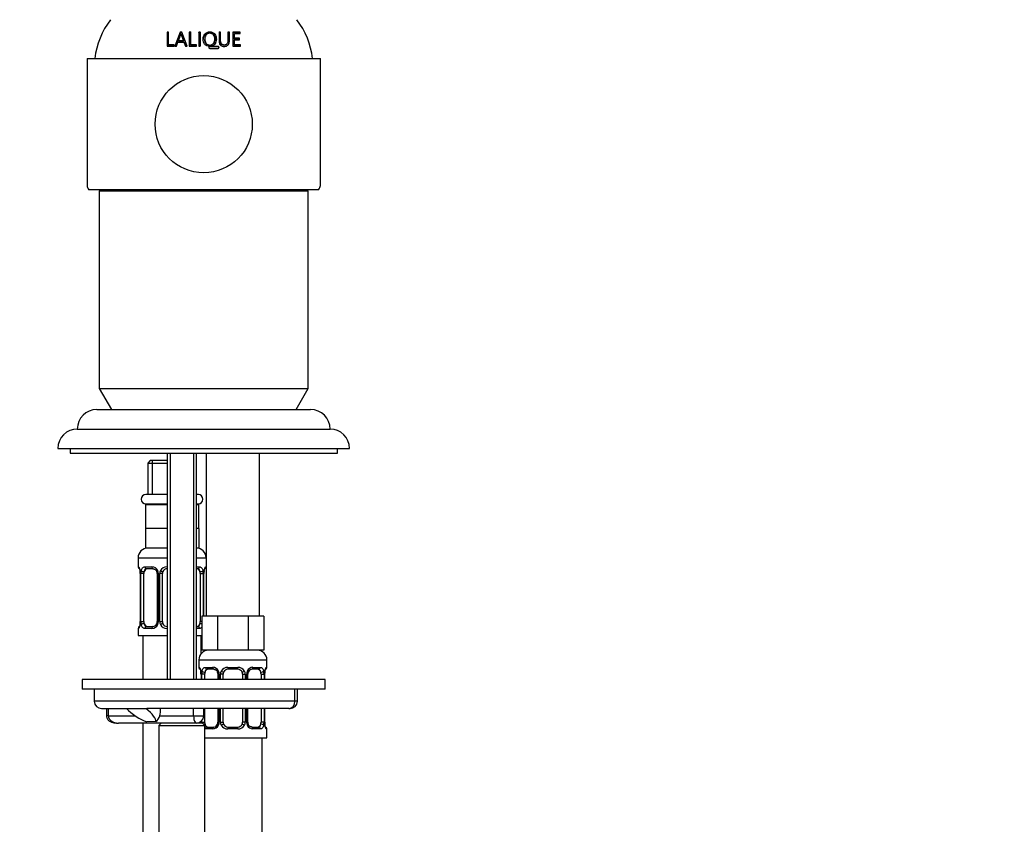
# Paper-space layout 'Layout1' of a CAD drawing. Units: millimetres. Extents: x 0 to 785, y 0 to 1576.
# Drawn here: x 380 to 583, y 1101 to 1267 of the extents above; entities that cross this region are included whole.
import ezdxf
from ezdxf import colors
from ezdxf.entities.mleader import LeaderData, LeaderLine
from ezdxf.math import Vec2, Vec3

# ---------------------------------------------------------------- set-up
doc = ezdxf.new("R2010")
doc.units = ezdxf.units.MM
doc.layers.add('DV1_Défaut', color=7, linetype='Continuous')
doc.layers.add('Défaut', color=7, linetype='Continuous')

# ---------------------------------------------------------------- blocks, each defined once
blk = doc.blocks.new('_DOT')
at = {"color": 0}
blk.add_line((0, 0), (-1, 0), dxfattribs=at)
at = {"color": 0, "const_width": 0.333}
blk.add_lwpolyline([(-0.1665, 0, 1), (0.1665, 0, 1)], format="xyb", close=True, dxfattribs=at)
blk = doc.blocks.new('SE')
at = {"layer": 'DV1_Défaut', "color": 7, "linetype": 'Continuous'}
for p, q in [((410.39, 1264.02), (410.31, 1264.14)), ((410.62, 1264.14), (410.31, 1264.14)), ((410.31, 1264.14), (410.31, 1261.24)), ((410.62, 1264.02), (410.39, 1264.02)), ((410.62, 1261.53), (410.62, 1264.14)), ((413.02, 1264.14), (411.91, 1261.24)), ((413.07, 1264.02), (413.02, 1264.14)), ((413.34, 1264.14), (413.02, 1264.14)), ((413.39, 1264.02), (413.07, 1264.02)), ((414.47, 1261.24), (413.34, 1264.14)), ((414.93, 1264.02), (414.9, 1264.14)), ((415.22, 1264.14), (414.9, 1264.14)), ((414.9, 1264.14), (414.9, 1261.24)), ((415.25, 1264.02), (414.93, 1264.02)), ((415.22, 1261.53), (415.22, 1264.14)), ((416.85, 1264.02), (416.84, 1264.14)), ((417.16, 1264.14), (416.84, 1264.14)), ((416.84, 1264.14), (416.84, 1261.24)), ((417.17, 1264.02), (416.85, 1264.02)), ((421.29, 1264.02), (420.98, 1264.02)), ((421.33, 1264.14), (421.01, 1264.14)), ((421.29, 1264.02), (421.33, 1264.14)), ((423.15, 1264.14), (422.83, 1264.14)), ((423.1, 1264.02), (422.83, 1264.02)), ((423.1, 1264.02), (423.15, 1264.14)), ((423.15, 1262.4), (423.15, 1264.14)), ((425.34, 1264.14), (423.88, 1264.14)), ((423.88, 1264.14), (423.88, 1261.24)), ((425.26, 1264.02), (423.88, 1264.02)), ((425.26, 1264.02), (425.34, 1264.14)), ((425.26, 1263.84), (425.26, 1264.02)), ((425.34, 1263.84), (425.34, 1264.14)), ((412.26, 1261.24), (412.55, 1262.06)), ((412.55, 1262.06), (413.8, 1262.06)), ((412.72, 1262.27), (412.67, 1262.35)), ((413.69, 1262.35), (412.67, 1262.35)), ((413.73, 1262.27), (412.72, 1262.27)), ((413.23, 1263.69), (413.18, 1263.8)), ((413.73, 1262.27), (413.69, 1262.35)), ((413.84, 1261.98), (413.8, 1262.06)), ((413.8, 1262.06), (414.11, 1261.24)), ((413.84, 1261.98), (414.13, 1261.24)), ((418.07, 1262.72), (418.07, 1262.63)), ((420.05, 1262.12), (420.08, 1262.2)), ((423.1, 1262.32), (423.15, 1262.4)), ((424.13, 1263.73), (424.2, 1263.84)), ((424.13, 1262.76), (424.13, 1263.73)), ((424.13, 1262.76), (424.2, 1262.86)), ((425.17, 1262.76), (424.13, 1262.76)), ((424.13, 1262.48), (424.2, 1262.57)), ((424.13, 1261.45), (424.13, 1262.48)), ((424.2, 1262.86), (424.2, 1263.84)), ((424.2, 1263.84), (425.34, 1263.84)), ((425.25, 1262.86), (424.2, 1262.86)), ((424.2, 1261.53), (424.2, 1262.57)), ((424.2, 1262.57), (425.25, 1262.57)), ((425.17, 1262.76), (425.25, 1262.86)), ((425.17, 1262.57), (425.17, 1262.76)), ((425.25, 1262.57), (425.25, 1262.86)), ((410.31, 1261.24), (411.8, 1261.24)), ((410.7, 1261.45), (410.62, 1261.53)), ((411.8, 1261.53), (410.62, 1261.53)), ((411.79, 1261.45), (410.7, 1261.45)), ((411.8, 1261.24), (411.8, 1261.53)), ((411.91, 1261.24), (412.26, 1261.24)), ((414.11, 1261.24), (414.47, 1261.24)), ((414.9, 1261.24), (416.39, 1261.24)), ((415.25, 1261.45), (415.22, 1261.53)), ((416.39, 1261.53), (415.22, 1261.53)), ((416.41, 1261.45), (415.25, 1261.45)), ((416.39, 1261.24), (416.39, 1261.53)), ((416.84, 1261.24), (417.16, 1261.24)), ((419.08, 1261.1), (419.09, 1261.17)), ((420.8, 1261.1), (419.08, 1261.1)), ((420.83, 1261.17), (419.09, 1261.17)), ((419.09, 1260.79), (420.83, 1260.79)), ((420.8, 1261.1), (420.83, 1261.17)), ((420.98, 1260.91), (421.01, 1260.98)), ((422.64, 1261.67), (422.69, 1261.75)), ((423.88, 1261.24), (425.41, 1261.24)), ((424.13, 1261.45), (424.2, 1261.53)), ((425.32, 1261.45), (424.13, 1261.45)), ((425.41, 1261.53), (424.2, 1261.53)), ((425.32, 1261.45), (425.41, 1261.53)), ((425.32, 1261.24), (425.32, 1261.45)), ((425.41, 1261.24), (425.41, 1261.53)), ((393.86, 1258.69), (441.86, 1258.69)), ((393.86, 1258.69), (393.86, 1232.59)), ((441.86, 1232.59), (441.86, 1258.69)), ((441.47, 1231.69), (394.24, 1231.69)), ((396.97, 1231.69), (396.86, 1231.49)), ((438.86, 1231.49), (438.74, 1231.69)), ((396.36, 1231.49), (439.36, 1231.49)), ((396.36, 1231.49), (396.36, 1190.82)), ((439.36, 1190.82), (439.36, 1231.49)), ((396.36, 1190.82), (439.36, 1190.82)), ((396.36, 1190.82), (398.86, 1186.49)), ((436.86, 1186.49), (439.36, 1190.82)), ((395.86, 1186.49), (439.86, 1186.49)), ((391.86, 1182.49), (443.86, 1182.49)), ((387.86, 1178.49), (447.86, 1178.49)), ((390.36, 1178.49), (390.36, 1177.49)), ((390.36, 1177.49), (445.36, 1177.49)), ((410.36, 1177.49), (410.36, 1130.99)), ((410.97, 1177.49), (410.97, 1130.99)), ((415.74, 1177.49), (415.74, 1130.99)), ((416.36, 1130.99), (416.36, 1177.49)), ((418.36, 1177.49), (418.36, 1143.99)), ((429.36, 1143.99), (429.36, 1177.49)), ((445.36, 1177.49), (445.36, 1178.49)), ((406.86, 1175.99), (406.36, 1175.49)), ((406.36, 1175.49), (410.36, 1175.49)), ((406.36, 1175.49), (406.36, 1168.99)), ((410.36, 1175.99), (406.86, 1175.99)), ((407.28, 1175.99), (407.28, 1168.99)), ((410.36, 1168.99), (405.96, 1168.99)), ((416.76, 1168.99), (416.36, 1168.99)), ((405.86, 1166.99), (410.36, 1166.99)), ((405.86, 1166.99), (405.86, 1161.99)), ((405.96, 1167.09), (410.36, 1167.09)), ((407.26, 1167.09), (407.26, 1166.99)), ((416.36, 1167.09), (416.76, 1167.09)), ((416.36, 1166.99), (416.86, 1166.99)), ((416.86, 1161.99), (416.86, 1166.99)), ((408.61, 1161.99), (405.86, 1161.99)), ((405.86, 1161.99), (405.86, 1157.99)), ((410.36, 1161.99), (408.61, 1161.99)), ((416.86, 1161.99), (416.36, 1161.99)), ((416.86, 1161.99), (416.86, 1157.99)), ((410.36, 1157.99), (405.86, 1157.99)), ((416.86, 1157.99), (416.36, 1157.99)), ((404.36, 1155.99), (410.36, 1155.99)), ((404.36, 1155.99), (404.36, 1154.14)), ((416.36, 1155.99), (418.36, 1155.99)), ((404.36, 1154.14), (404.44, 1154.14)), ((404.83, 1152.74), (404.81, 1152.74)), ((404.81, 1152.74), (404.81, 1142.87)), ((404.83, 1152.74), (404.83, 1142.87)), ((404.95, 1142.87), (404.95, 1152.74)), ((405.56, 1152.74), (404.95, 1152.74)), ((405.56, 1142.87), (405.56, 1152.74)), ((405.71, 1154.14), (407.21, 1154.14)), ((407.45, 1153.74), (406.04, 1153.74)), ((408.3, 1152.74), (408.54, 1152.74)), ((408.3, 1152.74), (408.3, 1142.87)), ((408.54, 1152.74), (408.54, 1142.87)), ((408.81, 1142.87), (408.81, 1152.74)), ((409.36, 1152.74), (408.81, 1152.74)), ((409.36, 1142.87), (409.36, 1152.74)), ((410.3, 1154.14), (410.36, 1154.14)), ((416.36, 1154.14), (417, 1154.14)), ((416.68, 1153.74), (416.36, 1153.74)), ((417.15, 1152.74), (417.15, 1142.87)), ((417.15, 1152.74), (417.77, 1152.74)), ((417.77, 1152.74), (417.77, 1143.99)), ((417.88, 1143.99), (417.88, 1152.74)), ((417.88, 1152.74), (417.91, 1152.74)), ((417.91, 1143.99), (417.91, 1152.74)), ((418.36, 1154.14), (418.28, 1154.14)), ((404.81, 1142.87), (404.83, 1142.87)), ((404.95, 1142.87), (405.56, 1142.87)), ((408.54, 1142.87), (408.3, 1142.87)), ((408.81, 1142.87), (409.36, 1142.87)), ((417.51, 1142.87), (417.15, 1142.87)), ((419.09, 1143.99), (417.51, 1143.99)), ((417.51, 1143.99), (417.51, 1136.99)), ((420.68, 1143.99), (419.09, 1143.99)), ((423.86, 1143.99), (420.68, 1143.99)), ((420.68, 1143.99), (420.68, 1136.99)), ((427.03, 1143.99), (423.86, 1143.99)), ((428.62, 1143.99), (427.03, 1143.99)), ((427.03, 1143.99), (427.03, 1136.99)), ((430.21, 1143.99), (428.62, 1143.99)), ((430.21, 1143.99), (430.21, 1136.99)), ((404.36, 1141.47), (404.44, 1141.47)), ((404.36, 1141.47), (404.36, 1139.99)), ((407.21, 1141.47), (405.71, 1141.47)), ((406.04, 1141.87), (407.45, 1141.87)), ((410.36, 1141.47), (410.3, 1141.47)), ((416.36, 1141.87), (416.68, 1141.87)), ((417, 1141.47), (416.36, 1141.47)), ((404.36, 1139.99), (410.36, 1139.99)), ((405.36, 1139.99), (405.36, 1130.99)), ((416.36, 1139.99), (417.51, 1139.99)), ((417.36, 1136.31), (417.36, 1139.99)), ((420.68, 1136.99), (417.51, 1136.99)), ((427.03, 1136.99), (420.68, 1136.99)), ((430.21, 1136.99), (427.03, 1136.99)), ((416.86, 1134.99), (430.86, 1134.99)), ((416.86, 1134.99), (416.86, 1133.46)), ((430.86, 1133.46), (430.86, 1134.99)), ((416.94, 1133.46), (416.86, 1133.46)), ((418.21, 1133.46), (419.71, 1133.46)), ((419.95, 1133.06), (418.54, 1133.06)), ((422.8, 1133.46), (424.92, 1133.46)), ((424.86, 1133.06), (422.86, 1133.06)), ((429.18, 1133.06), (427.76, 1133.06)), ((428, 1133.46), (429.5, 1133.46)), ((430.78, 1133.46), (430.86, 1133.46)), ((442.86, 1130.99), (392.86, 1130.99)), ((392.86, 1130.99), (392.86, 1128.99)), ((417.33, 1132.06), (417.31, 1132.06)), ((417.31, 1132.06), (417.31, 1130.99)), ((417.33, 1132.06), (417.33, 1130.99)), ((417.45, 1130.99), (417.45, 1132.06)), ((418.06, 1132.06), (417.45, 1132.06)), ((418.06, 1130.99), (418.06, 1132.06)), ((420.8, 1132.06), (421.04, 1132.06)), ((420.8, 1132.06), (420.8, 1130.99)), ((421.04, 1132.06), (421.04, 1130.99)), ((421.31, 1130.99), (421.31, 1132.06)), ((421.86, 1132.06), (421.31, 1132.06)), ((421.86, 1130.99), (421.86, 1132.06)), ((425.86, 1132.06), (425.86, 1130.99)), ((425.86, 1132.06), (426.4, 1132.06)), ((426.4, 1132.06), (426.4, 1130.99)), ((426.67, 1130.99), (426.67, 1132.06)), ((426.91, 1132.06), (426.67, 1132.06)), ((426.91, 1130.99), (426.91, 1132.06)), ((429.65, 1132.06), (429.65, 1130.99)), ((429.65, 1132.06), (430.27, 1132.06)), ((430.27, 1132.06), (430.27, 1130.99)), ((430.38, 1130.99), (430.38, 1132.06)), ((430.38, 1132.06), (430.41, 1132.06)), ((430.41, 1130.99), (430.41, 1132.06)), ((442.86, 1128.99), (442.86, 1130.99)), ((442.86, 1128.99), (392.86, 1128.99)), ((395.36, 1128.99), (395.36, 1126.49)), ((436.62, 1126.49), (436.62, 1128.99)), ((437.14, 1126.49), (437.14, 1128.99)), ((436.62, 1126.49), (395.36, 1126.49)), ((437.14, 1126.49), (436.62, 1126.49)), ((396.86, 1124.99), (401.97, 1124.99)), ((397.87, 1124.99), (397.87, 1123.49)), ((398.26, 1123.49), (398.26, 1124.99)), ((401.97, 1124.99), (405.98, 1124.99)), ((405.98, 1124.99), (406.22, 1124.99)), ((435.37, 1124.99), (406.22, 1124.99)), ((415.78, 1123.49), (415.78, 1124.99)), ((417.86, 1123.49), (417.86, 1124.99)), ((418.06, 1122.19), (418.06, 1124.99)), ((420.8, 1124.99), (420.8, 1122.19)), ((421.04, 1124.99), (421.04, 1122.19)), ((421.31, 1122.19), (421.31, 1124.99)), ((421.86, 1122.19), (421.86, 1124.99)), ((425.86, 1124.99), (425.86, 1122.19)), ((426.4, 1124.99), (426.4, 1122.19)), ((426.67, 1122.19), (426.67, 1124.99)), ((426.91, 1122.19), (426.91, 1124.99)), ((429.65, 1124.99), (429.65, 1122.19)), ((430.27, 1124.99), (430.27, 1122.19)), ((430.38, 1122.19), (430.38, 1124.99)), ((430.41, 1122.19), (430.41, 1124.99)), ((435.37, 1124.99), (435.64, 1124.99)), ((398.26, 1123.49), (397.87, 1123.49)), ((398.26, 1123.49), (403.78, 1123.49)), ((407.99, 1122.31), (406.15, 1122.24)), ((408.82, 1123.49), (415.78, 1123.49)), ((415.78, 1123.49), (417.86, 1123.49)), ((417.31, 1122.33), (417.31, 1122.19)), ((417.33, 1122.35), (417.45, 1122.46)), ((417.33, 1122.35), (417.45, 1122.46)), ((417.33, 1122.35), (417.45, 1122.46)), ((417.33, 1122.35), (417.45, 1122.46)), ((417.33, 1122.35), (417.33, 1122.19)), ((417.45, 1122.19), (417.45, 1122.46)), ((416.36, 1121.99), (400.3, 1121.99)), ((405.36, 1121.99), (405.36, 861.99)), ((409.11, 1121.99), (408.61, 1121.49)), ((408.61, 1121.49), (418.11, 1121.49)), ((408.61, 1121.49), (408.61, 1096.99)), ((417.61, 1121.99), (416.36, 1121.99)), ((417.31, 1122.19), (417.33, 1122.19)), ((417.45, 1122.19), (418.06, 1122.19)), ((418.11, 1121.49), (417.61, 1121.99)), ((418.08, 1118.99), (418.08, 1120.8)), ((418.08, 1118.99), (418.08, 1120.8)), ((418.11, 1121.33), (418.11, 1121.49)), ((419.71, 1120.79), (418.21, 1120.79)), ((418.54, 1121.19), (419.95, 1121.19)), ((421.04, 1122.19), (420.8, 1122.19)), ((421.31, 1122.19), (421.86, 1122.19)), ((424.92, 1120.79), (422.8, 1120.79)), ((422.86, 1121.19), (424.86, 1121.19)), ((426.4, 1122.19), (425.86, 1122.19)), ((426.67, 1122.19), (426.91, 1122.19)), ((427.76, 1121.19), (429.18, 1121.19)), ((429.5, 1120.79), (428, 1120.79)), ((430.27, 1122.19), (429.65, 1122.19)), ((430.41, 1122.19), (430.38, 1122.19)), ((430.78, 1120.79), (430.86, 1120.79)), ((430.86, 1118.99), (430.86, 1120.79)), ((418.08, 1118.99), (430.86, 1118.99)), ((418.11, 1096.99), (418.11, 1118.99)), ((429.86, 814.99), (429.86, 1118.99))]:
    blk.add_line(p, q, dxfattribs=at)
blk.add_circle((417.86, 1245.19), 10, dxfattribs=at)
for centre, radius, start, end in [((411.35, 1256.89), 16, 142.2357, 173.5454), ((424.36, 1256.89), 16, 6.4546, 37.7643), ((791.26, 1262.69), 374.1, 179.7777, 180.2223), ((426.33, 1267.59), 13.68, 196.094, 202.5093), ((426.15, 1267.44), 13.45, 196.196, 202.6243), ((419.09, 1260.99), 0.181, 90.3536, 181.7022), ((419.09, 1260.97), 0.182, 176.3334, 269.5501), ((419.08, 1260.92), 0.179, 90.2184, 146.4865), ((420.8, 1260.92), 0.179, 357.3518, 89.8096), ((420.83, 1260.99), 0.182, 356.306, 89.5741), ((420.83, 1260.97), 0.181, 270.3745, 1.6789), ((395.86, 1182.49), 4, 90, 179.9825), ((439.86, 1182.49), 4, 0.0175, 90), ((391.86, 1178.49), 4, 90, 180), ((443.86, 1178.49), 4, 0, 90), ((405.96, 1168.04), 0.95, 90, 270), ((416.76, 1168.04), 0.95, 270, 90), ((406.36, 1155.99), 2, 90, 180), ((416.36, 1155.99), 2, 0, 90), ((404.76, 1154.14), 0.4, 180, 250.8588), ((401.91, 1152.78), 2.89, 359.2708, 9.9245), ((401.49, 1152.75), 3.35, 359.8705, 10.2708), ((407.72, 1152.76), 2.78, 167.8078, 180.3687), ((407.15, 1152.76), 1.39, 25.1473, 87.3249), ((407.37, 1152.76), 0.934, 358.6555, 26.2628), ((407.17, 1152.75), 1.38, 359.8791, 25.9211), ((410.15, 1152.75), 1.34, 153.3511, 180.1815), ((410.28, 1152.65), 1.49, 89.2905, 152.1251), ((410.36, 1152.74), 1, 154.4167, 180), ((410.36, 1152.74), 1, 90, 154.4167), ((414.99, 1152.76), 2.78, 359.628, 12.1955), ((421.23, 1152.75), 3.35, 169.7304, 180.1284), ((420.72, 1152.78), 2.82, 169.7608, 180.6792), ((417.96, 1154.14), 0.4, 289.6001, 0), ((401.99, 1142.83), 2.82, 349.761, 0.678), ((401.48, 1142.86), 3.35, 349.7304, 0.1284), ((407.72, 1142.85), 2.78, 179.628, 192.1955), ((407.36, 1142.85), 0.939, 333.7634, 1.2043), ((407.17, 1142.86), 1.38, 334.0799, 0.1199), ((410.15, 1142.86), 1.34, 179.817, 206.6505), ((410.36, 1142.87), 1, 180, 205.5833), ((404.76, 1141.47), 0.4, 109.6272, 180), ((407.15, 1142.85), 1.39, 272.6748, 334.853), ((407.37, 1142.77), 0.903, 275.2878, 338.2606), ((410.28, 1142.96), 1.49, 207.8747, 270.7097), ((410.36, 1142.87), 1, 205.5833, 270), ((418.86, 1134.99), 2, 90, 180), ((428.86, 1134.99), 2, 0, 90), ((417.26, 1133.46), 0.4, 180, 250.8588), ((414.41, 1132.1), 2.89, 359.2708, 9.9245), ((413.99, 1132.07), 3.35, 359.8705, 10.2708), ((420.22, 1132.08), 2.78, 167.8078, 180.3687), ((419.65, 1132.08), 1.39, 25.1473, 87.3249), ((419.87, 1132.08), 0.934, 358.6555, 26.2628), ((419.67, 1132.06), 1.38, 359.8791, 25.9211), ((422.65, 1132.07), 1.34, 153.3511, 180.1815), ((422.78, 1131.97), 1.49, 89.2905, 152.1251), ((422.86, 1132.06), 1, 154.4167, 180), ((422.86, 1132.06), 1, 90, 154.4167), ((424.86, 1132.06), 1, 25.5833, 90), ((424.93, 1131.97), 1.49, 27.8747, 90.7097), ((424.86, 1132.06), 1, 0, 25.5833), ((425.06, 1132.07), 1.34, 359.817, 26.6505), ((428.05, 1132.06), 1.38, 154.0799, 180.1199), ((428.06, 1132.08), 1.39, 92.6748, 154.853), ((427.85, 1132.08), 0.94, 153.7966, 181.2073), ((427.85, 1132.16), 0.903, 95.2905, 158.2764), ((427.49, 1132.08), 2.78, 359.628, 12.1955), ((433.73, 1132.07), 3.35, 169.7304, 180.1284), ((433.22, 1132.09), 2.82, 169.7608, 180.6792), ((430.46, 1133.46), 0.4, 289.6272, 0), ((396.86, 1126.49), 1.5, 180, 270), ((435.64, 1126.49), 1.5, 270, 0), ((416.36, 1123.49), 1.5, 270, 0), ((414.49, 1122.15), 2.82, 356.5789, 0.678), ((413.98, 1122.18), 3.35, 356.6449, 0.1284), ((420.22, 1122.17), 2.78, 179.628, 183.7806), ((419.65, 1122.17), 1.39, 272.6748, 334.853), ((419.87, 1122.09), 0.903, 275.2878, 338.2606), ((419.86, 1122.17), 0.939, 333.7634, 1.2043), ((419.67, 1122.18), 1.38, 334.0799, 0.1199), ((422.65, 1122.18), 1.34, 179.817, 206.6505), ((422.78, 1122.28), 1.49, 207.8747, 270.7097), ((422.86, 1122.19), 1, 180, 205.5833), ((422.86, 1122.19), 1, 205.5833, 270), ((424.86, 1122.19), 1, 270, 334.4167), ((424.93, 1122.28), 1.49, 269.2905, 332.1251), ((424.86, 1122.19), 1, 334.4167, 0), ((425.06, 1122.18), 1.34, 333.3511, 0.1815), ((428.05, 1122.18), 1.38, 179.8791, 205.9211), ((428.06, 1122.17), 1.39, 205.1473, 267.3249), ((427.84, 1122.16), 0.933, 178.6611, 206.2864), ((427.49, 1122.17), 2.78, 347.8078, 0.3687), ((433.73, 1122.18), 3.35, 179.8705, 190.2708), ((433.3, 1122.15), 2.89, 179.2719, 189.9303), ((430.46, 1120.79), 0.4, 0, 70.8542)]:
    blk.add_arc(centre, radius, start, end, dxfattribs=at)
for centre, major_axis, ratio, start_param, end_param in [((417.86, 1232.59), (24, 0), 0.212557, 3.141593, 3.320462), ((417.86, 1232.59), (24, 0), 0.212557, -0.178869, 0), ((404.83, 1154.14), (0, -0.4), 0.988455, 4.712389, 5.586251), ((405.16, 1153.35), (0.394, 0.069), 0.426558, 2.752818, 3.14256), ((405.37, 1153.35), (0.391, -0.084), 0.411702, 3.62283, 5.508006), ((406.26, 1152.74), (0, -1), 0.707107, 4.265876, 4.712389), ((406.26, 1152.74), (0, -1), 0.707107, 3.141593, 4.265876), ((406.04, 1154.14), (0, -0.4), 0.806081, 4.712389, 6.283185), ((407.45, 1154.14), (0, -0.4), 0.591806, 4.712389, 6.283185), ((408.57, 1153.35), (0.363, 0.168), 0.191543, 1.963754, 3.14686), ((409.09, 1153.35), (0.361, -0.173), 0.155676, 4.398009, 6.283185), ((410.36, 1154.14), (0, -0.4), 0.151515, 4.712389, 6.283185), ((416.45, 1152.74), (0, 1), 0.707107, 5.158902, 6.283185), ((416.68, 1154.14), (0, -0.4), 0.806081, 0, 1.570796), ((417.34, 1153.35), (-0.391, -0.084), 0.411702, 0.775179, 2.660356), ((416.45, 1152.74), (0, 1), 0.707107, 4.712389, 5.158902), ((417.56, 1153.35), (-0.394, 0.069), 0.426558, 3.131755, 3.530367), ((417.88, 1154.14), (0, -0.4), 0.988455, 0.692685, 1.570796), ((405.37, 1142.26), (-0.391, -0.084), 0.411702, 3.916772, 5.801948), ((406.26, 1142.87), (0, -1), 0.707107, 4.712389, 5.158902), ((409.09, 1142.26), (-0.361, -0.173), 0.155676, 3.141593, 5.026769), ((416.45, 1142.87), (0, 1), 0.707107, 4.265876, 4.712389), ((417.34, 1142.26), (0.391, -0.084), 0.411702, 1.225081, 2.366414), ((404.83, 1141.47), (0, -0.4), 0.988455, 3.826537, 4.712389), ((405.16, 1142.26), (0.394, -0.069), 0.426558, 3.130314, 3.530367), ((406.26, 1142.87), (0, -1), 0.707107, 5.158902, 6.283185), ((406.04, 1141.47), (0, -0.4), 0.806081, 3.141593, 4.712389), ((407.45, 1141.47), (0, -0.4), 0.591806, 3.141593, 4.712389), ((408.57, 1142.26), (0.363, -0.168), 0.191543, 3.13256, 4.319431), ((410.36, 1141.47), (0, -0.4), 0.151515, 3.141593, 4.712389), ((416.45, 1142.87), (0, 1), 0.707107, 3.141593, 4.265876), ((416.68, 1141.47), (0, -0.4), 0.806081, 1.570796, 3.141593), ((417.33, 1133.46), (0, -0.4), 0.988455, 4.712389, 5.586251), ((417.66, 1132.67), (0.394, 0.069), 0.426558, 2.752818, 3.14256), ((417.87, 1132.67), (0.391, -0.084), 0.411702, 3.62283, 5.508006), ((418.76, 1132.06), (0, -1), 0.707107, 4.265876, 4.712389), ((418.76, 1132.06), (0, -1), 0.707107, 3.141593, 4.265876), ((418.54, 1133.46), (0, -0.4), 0.806081, 4.712389, 6.283185), ((419.95, 1133.46), (0, -0.4), 0.591806, 4.712389, 6.283185), ((421.07, 1132.67), (0.363, 0.168), 0.191543, 1.963754, 3.14686), ((421.59, 1132.67), (0.361, -0.173), 0.155676, 4.398009, 6.283185), ((422.86, 1133.46), (0, -0.4), 0.151515, 4.712389, 6.283185), ((424.86, 1133.46), (0, -0.4), 0.151515, 0, 1.570796), ((426.12, 1132.67), (-0.361, -0.173), 0.155676, 0, 1.885177), ((426.64, 1132.67), (-0.363, 0.168), 0.191543, 3.136242, 4.319431), ((427.76, 1133.46), (0, -0.4), 0.591806, 0, 1.570796), ((428.95, 1132.06), (0, 1), 0.707107, 5.158902, 6.283185), ((429.18, 1133.46), (0, -0.4), 0.806081, 0, 1.570796), ((429.84, 1132.67), (-0.391, -0.084), 0.411702, 0.775179, 2.660356), ((428.95, 1132.06), (0, 1), 0.707107, 4.712389, 5.158902), ((430.06, 1132.67), (-0.394, 0.069), 0.426558, 3.131755, 3.530367), ((430.38, 1133.46), (0, -0.4), 0.988455, 0.692685, 1.570796), ((435.37, 1126.49), (0, 1.5), 0.833789, 3.141593, 4.712389), ((404.54, 1124.48), (3.4, -2.27), 0.305846, 4.079615, 5.396068), ((404.54, 1124.48), (3.4, -2.27), 0.305846, 0.086918, 1.34406), ((407.02, 1124.48), (0, -2.5), 0.787044, 1.160167, 1.773815), ((400.3, 1123.49), (2.05, 0), 0.73286, 3.141593, 4.712389), ((407.02, 1124.48), (0, -2.5), 0.787044, 0.516673, 1.160167), ((416.36, 1123.49), (0, -1.5), 0.383204, 4.712389, 5.773953), ((416.36, 1123.49), (0, -1.5), 0.383204, 5.773953, 6.283185), ((417.87, 1121.58), (-0.391, -0.084), 0.411702, 3.916772, 4.688458), ((418.76, 1122.19), (0, -1), 0.707107, 4.712389, 5.158902), ((418.76, 1122.19), (0, -1), 0.707107, 5.158902, 6.283185), ((418.54, 1120.79), (0, -0.4), 0.806081, 3.141593, 4.712389), ((419.95, 1120.79), (0, -0.4), 0.591806, 3.141593, 4.712389), ((421.07, 1121.58), (0.363, -0.168), 0.191543, 3.13256, 4.319431), ((421.59, 1121.58), (-0.361, -0.173), 0.155676, 3.141593, 5.026769), ((422.86, 1120.79), (0, -0.4), 0.151515, 3.141593, 4.712389), ((424.86, 1120.79), (0, -0.4), 0.151515, 1.570796, 3.141593), ((426.12, 1121.58), (0.361, -0.173), 0.155676, 1.256416, 3.141593), ((426.64, 1121.58), (-0.363, -0.168), 0.191543, 1.963754, 3.150462), ((427.76, 1120.79), (0, -0.4), 0.591806, 1.570796, 3.141593), ((428.95, 1122.19), (0, 1), 0.707107, 3.141593, 4.265876), ((429.18, 1120.79), (0, -0.4), 0.806081, 1.570796, 3.141593), ((428.95, 1122.19), (0, -1), 0.707107, 1.124283, 1.570796), ((429.84, 1121.58), (0.391, -0.084), 0.411702, 0.481237, 2.366414), ((430.06, 1121.58), (-0.394, -0.069), 0.426558, 2.752818, 3.143402), ((430.38, 1120.79), (0, -0.4), 0.988455, 1.570796, 2.451724)]:
    blk.add_ellipse(centre, major_axis=major_axis, ratio=ratio, start_param=start_param, end_param=end_param, dxfattribs=at)
for points in [[(410.39, 1264.02), (410.39, 1263.14), (410.39, 1262.2), (410.39, 1261.24)], [(413.07, 1264.02), (412.73, 1263.13), (412.37, 1262.19), (412, 1261.24)], [(414.93, 1264.02), (414.93, 1263.13), (414.93, 1262.2), (414.93, 1261.24)], [(416.85, 1264.02), (416.85, 1263.13), (416.85, 1262.2), (416.85, 1261.24)], [(423.1, 1262.32), (423.1, 1262.9), (423.1, 1263.47), (423.1, 1264.02)], [(418.21, 1120.79), (418.17, 1120.79), (418.13, 1120.79), (418.08, 1120.8)]]:
    blk.add_open_spline(points, degree=3, dxfattribs=at)
for points, knots in [([(419.12, 1264.19), (418.72, 1264.18), (418.33, 1264.02), (417.85, 1263.46), (417.75, 1263.08), (417.73, 1262.35), (417.81, 1261.96), (418.18, 1261.5), (418.34, 1261.38), (418.7, 1261.22), (418.9, 1261.18), (419.49, 1261.19), (419.89, 1261.35), (420.37, 1261.94), (420.46, 1262.31), (420.48, 1263.05), (420.39, 1263.43), (420.03, 1263.87), (419.88, 1264), (419.52, 1264.16), (419.32, 1264.19), (419.12, 1264.19)], [0, 0, 0, 0, 0.125, 0.125, 0.25, 0.25, 0.375, 0.375, 0.4375, 0.4375, 0.5, 0.5, 0.625, 0.625, 0.75, 0.75, 0.875, 0.875, 0.9375, 0.9375, 1, 1, 1, 1]), ([(419.11, 1264.07), (418.71, 1264.07), (418.33, 1263.91), (417.85, 1263.36), (417.75, 1262.99), (417.74, 1262.63)], [0, 0, 0, 0, 0.5011167, 0.5011167, 1, 1, 1, 1]), ([(420.35, 1262.01), (420.41, 1262.19), (420.44, 1262.39), (420.45, 1262.96), (420.36, 1263.33), (420.01, 1263.76), (419.85, 1263.89), (419.5, 1264.04), (419.3, 1264.07), (419.11, 1264.07)], [0, 0, 0, 0, 0.21316, 0.21316, 0.60658, 0.60658, 0.80329, 0.80329, 1, 1, 1, 1]), ([(421.01, 1264.14), (421.01, 1263.72), (421.01, 1263.29), (421.01, 1262.63), (421.01, 1262.41), (421.03, 1261.96), (421.09, 1261.72), (421.38, 1261.34), (421.62, 1261.23), (422.1, 1261.17), (422.34, 1261.18), (422.77, 1261.36), (422.94, 1261.53), (423.12, 1261.94), (423.15, 1262.17), (423.15, 1262.4)], [0, 0, 0, 0, 0.25, 0.25, 0.375, 0.375, 0.5, 0.5, 0.625, 0.625, 0.75, 0.75, 0.875, 0.875, 1, 1, 1, 1]), ([(422.64, 1261.67), (422.59, 1261.6), (422.52, 1261.53), (422.33, 1261.43), (422.19, 1261.4), (421.92, 1261.4), (421.78, 1261.42), (421.54, 1261.55), (421.44, 1261.66), (421.27, 1262.02), (421.29, 1262.29), (421.29, 1263.05), (421.29, 1263.54), (421.29, 1264.02)], [0, 0, 0, 0, 0.072451, 0.072451, 0.175512, 0.175512, 0.278573, 0.278573, 0.381634, 0.381634, 0.587756, 0.587756, 1, 1, 1, 1]), ([(422.83, 1264.14), (422.83, 1263.64), (422.83, 1263.14), (422.83, 1262.36), (422.85, 1262.09), (422.69, 1261.73), (422.61, 1261.63), (422.38, 1261.5), (422.24, 1261.48), (421.97, 1261.47), (421.83, 1261.49), (421.58, 1261.62), (421.48, 1261.73), (421.31, 1262.1), (421.33, 1262.37), (421.33, 1263.14), (421.33, 1263.65), (421.33, 1264.14)], [0, 0, 0, 0, 0.25, 0.25, 0.375, 0.375, 0.4375, 0.4375, 0.5, 0.5, 0.5625, 0.5625, 0.625, 0.625, 0.75, 0.75, 1, 1, 1, 1]), ([(412.67, 1262.35), (412.76, 1262.6), (412.84, 1262.84), (412.96, 1263.2), (413, 1263.32), (413.08, 1263.5), (413.1, 1263.56), (413.14, 1263.64), (413.15, 1263.67), (413.16, 1263.74), (413.17, 1263.77), (413.18, 1263.8)], [0, 0, 0, 0, 0.5, 0.5, 0.75, 0.75, 0.875, 0.875, 0.9375, 0.9375, 1, 1, 1, 1]), ([(420.14, 1262.71), (420.14, 1262.42), (420.09, 1262.12), (419.75, 1261.63), (419.45, 1261.49), (418.83, 1261.47), (418.51, 1261.6), (418.14, 1262.08), (418.07, 1262.39), (418.07, 1262.96), (418.14, 1263.26), (418.48, 1263.73), (418.77, 1263.89), (419.4, 1263.9), (419.72, 1263.78), (420.08, 1263.3), (420.13, 1263), (420.14, 1262.71)], [0, 0, 0, 0, 0.125, 0.125, 0.25, 0.25, 0.375, 0.375, 0.5, 0.5, 0.625, 0.625, 0.75, 0.75, 0.875, 0.875, 1, 1, 1, 1]), ([(420.05, 1262.12), (420.02, 1262), (419.97, 1261.89), (419.73, 1261.56), (419.43, 1261.41), (418.82, 1261.39), (418.51, 1261.53), (418.14, 1262), (418.07, 1262.3), (418.07, 1262.6), (418.07, 1262.62), (418.07, 1262.63)], [0, 0, 0, 0, 0.120166, 0.120166, 0.408074, 0.408074, 0.695982, 0.695982, 0.98389, 0.98389, 1, 1, 1, 1]), ([(422.91, 1261.53), (422.94, 1261.58), (422.96, 1261.62), (423.07, 1261.87), (423.1, 1262.09), (423.1, 1262.32)], [0, 0, 0, 0, 0.187105, 0.187105, 1, 1, 1, 1]), ([(404.44, 1154.14), (404.46, 1154.14), (404.48, 1154.12), (404.54, 1154.05), (404.57, 1154), (404.63, 1153.86), (404.67, 1153.78), (404.73, 1153.58), (404.76, 1153.47), (404.78, 1153.35)], [0, 0, 0, 0, 0.25, 0.25, 0.5, 0.5, 0.75, 0.75, 1, 1, 1, 1]), ([(404.58, 1153.85), (404.58, 1153.85), (404.59, 1153.84), (404.61, 1153.81), (404.64, 1153.74), (404.68, 1153.63), (404.72, 1153.48), (404.75, 1153.35), (404.76, 1153.28), (404.76, 1153.28)], [0, 0, 0, 0, 0.083372, 0.222006, 0.384603, 0.572419, 0.774654, 0.980737, 1, 1, 1, 1]), ([(405.01, 1153.35), (405.04, 1153.47), (405.07, 1153.58), (405.16, 1153.78), (405.22, 1153.86), (405.34, 1154), (405.4, 1154.05), (405.55, 1154.12), (405.63, 1154.14), (405.71, 1154.14)], [0, 0, 0, 0, 0.25, 0.25, 0.5, 0.5, 0.75, 0.75, 1, 1, 1, 1]), ([(406.04, 1153.74), (405.98, 1153.74), (405.93, 1153.73), (405.84, 1153.68), (405.81, 1153.64), (405.7, 1153.49), (405.66, 1153.35), (405.63, 1153.17)], [0, 0, 0, 0, 0.25, 0.25, 0.5, 0.5, 1, 1, 1, 1]), ([(407.45, 1153.74), (407.49, 1153.74), (407.56, 1153.74), (407.7, 1153.69), (407.86, 1153.61), (408, 1153.49), (408.12, 1153.34), (408.18, 1153.24), (408.21, 1153.18)], [0, 0, 0, 0, 0.127174, 0.311733, 0.494984, 0.671044, 0.84816, 1, 1, 1, 1]), ([(417.08, 1153.17), (417.07, 1153.26), (417.05, 1153.34), (417, 1153.48), (416.97, 1153.54), (416.87, 1153.69), (416.78, 1153.74), (416.68, 1153.74)], [0, 0, 0, 0, 0.25, 0.25, 0.5, 0.5, 1, 1, 1, 1]), ([(417, 1154.14), (417.08, 1154.14), (417.16, 1154.12), (417.31, 1154.05), (417.37, 1154), (417.49, 1153.86), (417.55, 1153.78), (417.64, 1153.58), (417.67, 1153.47), (417.7, 1153.35)], [0, 0, 0, 0, 0.25, 0.25, 0.5, 0.5, 0.75, 0.75, 1, 1, 1, 1]), ([(417.93, 1153.35), (417.95, 1153.47), (417.98, 1153.58), (418.04, 1153.78), (418.08, 1153.86), (418.14, 1154), (418.17, 1154.05), (418.23, 1154.12), (418.25, 1154.14), (418.28, 1154.14)], [0, 0, 0, 0, 0.25, 0.25, 0.5, 0.5, 0.75, 0.75, 1, 1, 1, 1]), ([(417.95, 1153.28), (417.96, 1153.33), (417.98, 1153.43), (418.02, 1153.58), (418.06, 1153.71), (418.1, 1153.8), (418.12, 1153.84), (418.13, 1153.85), (418.13, 1153.85)], [0, 0, 0, 0, 0.142583, 0.349506, 0.558771, 0.740774, 0.896413, 1, 1, 1, 1]), ([(404.78, 1142.26), (404.76, 1142.14), (404.73, 1142.03), (404.67, 1141.83), (404.64, 1141.75), (404.57, 1141.61), (404.54, 1141.56), (404.48, 1141.49), (404.46, 1141.47), (404.44, 1141.47)], [0, 0, 0, 0, 0.25, 0.25, 0.5, 0.5, 0.75, 0.75, 1, 1, 1, 1]), ([(404.76, 1142.33), (404.75, 1142.28), (404.73, 1142.18), (404.69, 1142.03), (404.65, 1141.9), (404.61, 1141.81), (404.59, 1141.77), (404.58, 1141.76), (404.58, 1141.76)], [0, 0, 0, 0, 0.142456, 0.349409, 0.558706, 0.740735, 0.896398, 1, 1, 1, 1]), ([(405.71, 1141.47), (405.63, 1141.47), (405.55, 1141.49), (405.41, 1141.56), (405.34, 1141.61), (405.22, 1141.75), (405.16, 1141.83), (405.07, 1142.03), (405.04, 1142.14), (405.01, 1142.26)], [0, 0, 0, 0, 0.25, 0.25, 0.5, 0.5, 0.75, 0.75, 1, 1, 1, 1]), ([(405.63, 1142.44), (405.64, 1142.35), (405.66, 1142.27), (405.71, 1142.13), (405.74, 1142.07), (405.84, 1141.92), (405.93, 1141.87), (406.04, 1141.87)], [0, 0, 0, 0, 0.25, 0.25, 0.5, 0.5, 1, 1, 1, 1]), ([(416.68, 1141.87), (416.73, 1141.87), (416.78, 1141.88), (416.87, 1141.93), (416.91, 1141.97), (417.01, 1142.12), (417.06, 1142.26), (417.08, 1142.44)], [0, 0, 0, 0, 0.25, 0.25, 0.5, 0.5, 1, 1, 1, 1]), ([(417.51, 1141.78), (417.49, 1141.74), (417.46, 1141.71), (417.37, 1141.61), (417.31, 1141.56), (417.16, 1141.49), (417.08, 1141.47), (417, 1141.47)], [0, 0, 0, 0, 0.184151, 0.184151, 0.592075, 0.592075, 1, 1, 1, 1]), ([(416.94, 1133.46), (416.96, 1133.46), (416.98, 1133.44), (417.04, 1133.37), (417.07, 1133.32), (417.13, 1133.18), (417.17, 1133.1), (417.23, 1132.9), (417.26, 1132.79), (417.28, 1132.67)], [0, 0, 0, 0, 0.25, 0.25, 0.5, 0.5, 0.75, 0.75, 1, 1, 1, 1]), ([(417.08, 1133.17), (417.08, 1133.17), (417.09, 1133.16), (417.11, 1133.13), (417.14, 1133.06), (417.18, 1132.95), (417.22, 1132.8), (417.25, 1132.67), (417.26, 1132.6), (417.26, 1132.6)], [0, 0, 0, 0, 0.083372, 0.222006, 0.384603, 0.572419, 0.774654, 0.980737, 1, 1, 1, 1]), ([(417.51, 1132.67), (417.54, 1132.79), (417.57, 1132.9), (417.66, 1133.1), (417.72, 1133.18), (417.84, 1133.32), (417.9, 1133.37), (418.05, 1133.44), (418.13, 1133.46), (418.21, 1133.46)], [0, 0, 0, 0, 0.25, 0.25, 0.5, 0.5, 0.75, 0.75, 1, 1, 1, 1]), ([(418.54, 1133.06), (418.48, 1133.06), (418.43, 1133.05), (418.34, 1133), (418.31, 1132.96), (418.2, 1132.81), (418.16, 1132.67), (418.13, 1132.49)], [0, 0, 0, 0, 0.25, 0.25, 0.5, 0.5, 1, 1, 1, 1]), ([(419.95, 1133.06), (419.99, 1133.06), (420.06, 1133.06), (420.2, 1133.01), (420.36, 1132.93), (420.5, 1132.81), (420.62, 1132.66), (420.68, 1132.55), (420.71, 1132.5)], [0, 0, 0, 0, 0.127174, 0.311733, 0.494984, 0.671044, 0.84816, 1, 1, 1, 1]), ([(429.58, 1132.49), (429.57, 1132.58), (429.55, 1132.66), (429.5, 1132.8), (429.47, 1132.86), (429.37, 1133.01), (429.28, 1133.06), (429.18, 1133.06)], [0, 0, 0, 0, 0.25, 0.25, 0.5, 0.5, 1, 1, 1, 1]), ([(429.5, 1133.46), (429.58, 1133.46), (429.66, 1133.44), (429.81, 1133.37), (429.87, 1133.32), (429.99, 1133.18), (430.05, 1133.1), (430.14, 1132.9), (430.17, 1132.79), (430.2, 1132.67)], [0, 0, 0, 0, 0.25, 0.25, 0.5, 0.5, 0.75, 0.75, 1, 1, 1, 1]), ([(430.43, 1132.67), (430.45, 1132.79), (430.48, 1132.9), (430.54, 1133.1), (430.58, 1133.18), (430.64, 1133.32), (430.67, 1133.37), (430.73, 1133.44), (430.75, 1133.46), (430.78, 1133.46)], [0, 0, 0, 0, 0.25, 0.25, 0.5, 0.5, 0.75, 0.75, 1, 1, 1, 1]), ([(430.45, 1132.6), (430.46, 1132.64), (430.48, 1132.75), (430.52, 1132.9), (430.56, 1133.03), (430.6, 1133.12), (430.62, 1133.16), (430.63, 1133.17), (430.63, 1133.17)], [0, 0, 0, 0, 0.142583, 0.349506, 0.558771, 0.740774, 0.896413, 1, 1, 1, 1]), ([(397.87, 1123.49), (397.87, 1123.41), (397.88, 1123.27), (397.94, 1123.06), (398.03, 1122.87), (398.15, 1122.7), (398.3, 1122.55), (398.47, 1122.42), (398.67, 1122.3), (398.91, 1122.2), (399.19, 1122.11), (399.53, 1122.04), (399.91, 1121.99), (400.16, 1121.99), (400.3, 1121.99)], [0, 0, 0, 0, 0.066739, 0.133537, 0.198087, 0.261648, 0.325676, 0.392118, 0.463624, 0.543601, 0.635971, 0.744361, 0.870387, 1, 1, 1, 1]), ([(416.08, 1122.18), (416.07, 1122.18), (416.07, 1122.18), (416.07, 1122.18), (416.07, 1122.19), (416.07, 1122.19), (416.08, 1122.19), (416.08, 1122.19), (416.08, 1122.19), (416.09, 1122.2), (416.09, 1122.2), (416.1, 1122.2), (416.1, 1122.2), (416.11, 1122.2), (416.11, 1122.2), (416.12, 1122.2), (416.12, 1122.2), (416.12, 1122.2), (416.13, 1122.19), (416.13, 1122.19), (416.13, 1122.19), (416.14, 1122.19), (416.14, 1122.19), (416.14, 1122.19), (416.15, 1122.18), (416.15, 1122.18), (416.15, 1122.18), (416.15, 1122.18), (416.15, 1122.18), (416.15, 1122.18), (416.15, 1122.17), (416.16, 1122.17), (416.16, 1122.17), (416.15, 1122.17), (416.15, 1122.16), (416.15, 1122.16), (416.15, 1122.16), (416.15, 1122.16), (416.14, 1122.16), (416.14, 1122.16), (416.13, 1122.16), (416.13, 1122.16), (416.12, 1122.16), (416.12, 1122.16), (416.11, 1122.16), (416.11, 1122.16), (416.11, 1122.16), (416.1, 1122.16), (416.1, 1122.16), (416.1, 1122.16), (416.09, 1122.16), (416.09, 1122.16), (416.09, 1122.17), (416.08, 1122.17), (416.08, 1122.17), (416.08, 1122.17), (416.08, 1122.17), (416.08, 1122.18), (416.08, 1122.18), (416.08, 1122.18), (416.08, 1122.18)], [0, 0, 0, 0, 0.06654, 0.06654, 0.06654, 0.132215, 0.132215, 0.132215, 0.205512, 0.205512, 0.205512, 0.2839, 0.2839, 0.2839, 0.332706, 0.332706, 0.332706, 0.373492, 0.373492, 0.373492, 0.414567, 0.414567, 0.414567, 0.451409, 0.451409, 0.451409, 0.488853, 0.488853, 0.488853, 0.531499, 0.531499, 0.531499, 0.595038, 0.595038, 0.595038, 0.659339, 0.659339, 0.659339, 0.734832, 0.734832, 0.734832, 0.795799, 0.795799, 0.795799, 0.843172, 0.843172, 0.843172, 0.882445, 0.882445, 0.882445, 0.921966, 0.921966, 0.921966, 0.957895, 0.957895, 0.957895, 0.995253, 0.995253, 0.995253, 1, 1, 1, 1]), ([(418.08, 1120.8), (418.08, 1120.84), (418.09, 1120.92), (418.09, 1121.08), (418.1, 1121.22), (418.11, 1121.36), (418.1, 1121.45), (418.1, 1121.49)], [0, 0, 0, 0, 0.11671, 0.263163, 0.546404, 0.832178, 1, 1, 1, 1]), ([(418.13, 1121.75), (418.14, 1121.67), (418.16, 1121.59), (418.21, 1121.45), (418.24, 1121.39), (418.34, 1121.24), (418.43, 1121.19), (418.54, 1121.19)], [0, 0, 0, 0, 0.25, 0.25, 0.5, 0.5, 1, 1, 1, 1]), ([(427.76, 1121.19), (427.72, 1121.19), (427.65, 1121.19), (427.51, 1121.24), (427.35, 1121.32), (427.21, 1121.44), (427.09, 1121.59), (427.03, 1121.69), (427, 1121.75)], [0, 0, 0, 0, 0.127222, 0.311852, 0.495172, 0.6713, 0.848483, 1, 1, 1, 1]), ([(429.18, 1121.19), (429.23, 1121.19), (429.28, 1121.2), (429.37, 1121.25), (429.41, 1121.29), (429.51, 1121.44), (429.56, 1121.58), (429.58, 1121.75)], [0, 0, 0, 0, 0.25, 0.25, 0.5, 0.5, 1, 1, 1, 1]), ([(430.2, 1121.58), (430.17, 1121.46), (430.14, 1121.35), (430.05, 1121.15), (430, 1121.07), (429.87, 1120.93), (429.81, 1120.88), (429.66, 1120.8), (429.58, 1120.79), (429.5, 1120.79)], [0, 0, 0, 0, 0.25, 0.25, 0.5, 0.5, 0.75, 0.75, 1, 1, 1, 1]), ([(430.78, 1120.79), (430.75, 1120.79), (430.73, 1120.8), (430.67, 1120.88), (430.64, 1120.93), (430.58, 1121.06), (430.54, 1121.15), (430.48, 1121.35), (430.45, 1121.46), (430.43, 1121.58)], [0, 0, 0, 0, 0.25, 0.25, 0.5, 0.5, 0.75, 0.75, 1, 1, 1, 1]), ([(430.63, 1121.08), (430.63, 1121.08), (430.62, 1121.09), (430.61, 1121.12), (430.57, 1121.19), (430.53, 1121.3), (430.49, 1121.45), (430.46, 1121.57), (430.45, 1121.64), (430.45, 1121.65)], [0, 0, 0, 0, 0.083359, 0.221971, 0.384543, 0.57233, 0.774534, 0.980584, 1, 1, 1, 1])]:
    blk.add_open_spline(points, degree=3, knots=knots, dxfattribs=at)

psp = doc.layouts.get("Layout1")

# ---------------------------------------------------------------- block references
at = {"layer": 'Défaut'}
psp.add_blockref('SE', (0, 0), dxfattribs=at)

# ---------------------------------------------------------------- leaders
at = {"layer": 'Défaut', "color": 7, "linetype": 'Continuous'}
ml = psp.add_multileader_mtext('Standard', dxfattribs=at)
ml.set_content('{\\pxsm0.9;\\fSolid Edge ISO|b1||i0||c0|p34;\\W1.;21/07/2016\\P}', color=256)
ml.set_leader_properties()
ml.set_arrow_properties(name='DOT')
ml.build(insert=Vec2(0, 0))
ml.multileader.update_dxf_attribs({"leader_type": 0, "dogleg_length": 0, "arrow_head_size": 12})
ctx = ml.context
ctx.base_point, ctx.char_height, ctx.arrow_head_size, ctx.landing_gap_size = Vec3(695.41, 1568.6), 12, 12, 4.2
notes = []
notes.append((ctx, [(0, (0, 0, 0), (0, 0), (1, 0), 1, [])]))
ctx.mtext.insert = Vec3(699.61, 1574.72)
for ctx, leaders in notes:
    for number, flags, end, landing, length, lines in leaders:
        leader = LeaderData()
        leader.index, (leader.has_last_leader_line, leader.has_dogleg_vector, leader.attachment_direction) = number, flags
        leader.last_leader_point, leader.dogleg_vector, leader.dogleg_length = Vec3(end), Vec3(landing), length
        for number, points, colour, breaks in lines:
            line = LeaderLine()
            line.index, line.vertices, line.color, line.breaks = number, Vec3.list(points), colors.encode_raw_color(colour), breaks
            leader.lines.append(line)
        ctx.leaders.append(leader)

doc.saveas('drawing.dxf')
